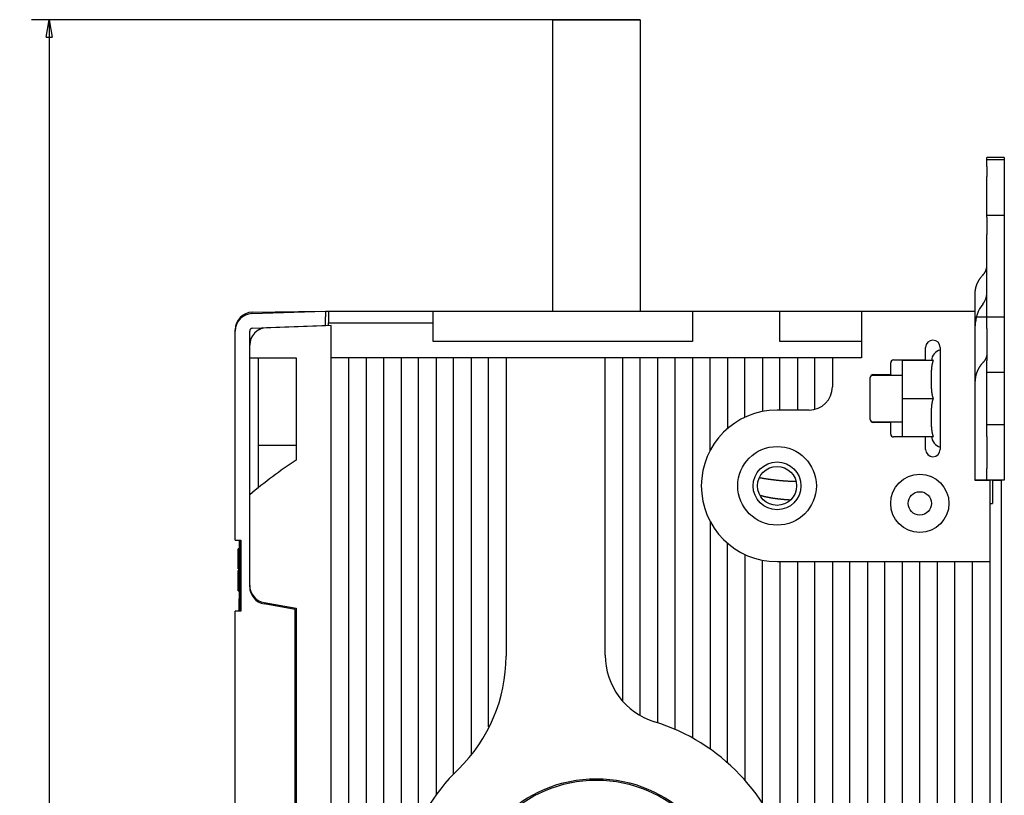
# Model space of a CAD drawing. Extents: x 74 to 841, y 0 to 558.
# Drawn here: x 74 to 243, y 244 to 377 of the extents above; entities that cross this region are included whole.
import ezdxf

# ---------------------------------------------------------------- set-up
doc = ezdxf.new("R2010")
doc.units = 0
doc.linetypes.add('HIDDENNEW0', pattern=[4.5, 1.5, -1.5, 1.5])
doc.layers.add('5', color=7, linetype='CONTINUOUS')
doc.layers.add('MUOTOVIIVAT', color=40, linetype='HIDDENNEW0')
doc.styles.get("Standard").update_dxf_attribs({"font": 'monotxt.shx'})
doc.dimstyles.new('DSTYLE1', dxfattribs={"dimtxt": 3, "dimasz": 3, "dimexe": 3, "dimexo": 0, "dimgap": 2, "dimtad": 1, "dimrnd": 0.1, "dimzin": 3, "dimcen": 0.09, "dimazin": 3, "dimtp": 1, "dimtm": 1, "dimtfac": 1, "dimtofl": 0, "dimtmove": 0, "dimatfit": 3})

# ---------------------------------------------------------------- blocks, each defined once
blk = doc.blocks.new('_AH1')
at = {"color": 0, "linetype": 'CONTINUOUS'}
for p, q in [((-1, 0.166667), (0, 0)), ((-1, 0.166667), (-1, -0.166667)), ((0, 0), (-1, -0.166667)), ((0, 0), (-1, 0))]:
    blk.add_line(p, q, dxfattribs=at)
blk = doc.blocks.new('*D4631')
at = {"layer": '5', "color": 1, "linetype": 'CONTINUOUS'}
for p, q in [((180.38681, 377.05706), (75.976078, 377.05706)), ((78.976078, 377.05706), (78.976078, 224.05706)), ((78.976078, 71.057058), (78.976078, 224.05706)), ((165.38681, 71.057058), (75.976078, 71.057058))]:
    blk.add_line(p, q, dxfattribs=at)
at = {"layer": '5', "color": 1, "xscale": 3, "yscale": 3, "zscale": 3}
for p, rotation in [((78.976078, 377.05706), 90), ((78.976078, 71.057058), 270)]:
    blk.add_blockref('_AH1', p, dxfattribs=dict(at, rotation=rotation))
at = {"layer": '5', "color": 1, "linetype": 'CONTINUOUS'}
blk.add_text('306,0', height=3, rotation=90, dxfattribs=at).set_placement((76.975078, 216.55706))

msp = doc.modelspace()

# ---------------------------------------------------------------- linework, layer by layer
at = {"layer": 'MUOTOVIIVAT', "color": 40, "linetype": 'CONTINUOUS'}
for p, q in [((165.38681, 327.05702), (165.38681, 377.05706)), ((165.38681, 377.05706), (180.38681, 377.05706)), ((180.38681, 377.05706), (180.38682, 327.05702)), ((239.88681, 353.0837), (239.88681, 353.39692)), ((242.88679, 353.3969), (239.88682, 353.3969)), ((242.88681, 353.39692), (242.88681, 353.0837)), ((239.88681, 353.0837), (239.88681, 353.05706)), ((239.88681, 353.05706), (242.88681, 353.05706)), ((239.88681, 351.87498), (239.88681, 353.05706)), ((239.88681, 351.87498), (239.88681, 350.12855)), ((242.88681, 353.0837), (242.88681, 353.05706)), ((242.88681, 353.05706), (242.88681, 351.87498)), ((242.88681, 351.87498), (242.88681, 350.12855)), ((239.88681, 347.36717), (239.88681, 350.12855)), ((242.88681, 350.12855), (242.88681, 347.36717)), ((239.88682, 343.45689), (239.88681, 347.36717)), ((242.88681, 347.36717), (242.88679, 343.45689)), ((239.88681, 343.14366), (239.88681, 343.45688)), ((239.88681, 343.14366), (239.88681, 340.18851)), ((242.88679, 343.45689), (239.88682, 343.45689)), ((242.88681, 343.45688), (242.88681, 343.14366)), ((242.88681, 343.14366), (242.88681, 340.18851)), ((239.88681, 337.42713), (239.88681, 340.18851)), ((242.88681, 340.18851), (242.88681, 337.42713)), ((239.88681, 326.05706), (239.88681, 337.42713)), ((242.88681, 337.42713), (242.88681, 326.05706)), ((113.78211, 326.61689), (126.38681, 327.05706)), ((113.83445, 326.85017), (125.68681, 327.05706)), ((122.88682, 326.93481), (122.88681, 326.93484)), ((125.68684, 327.03258), (125.68681, 327.05706)), ((126.38681, 327.05706), (126.38681, 326.05767)), ((126.38681, 327.05706), (126.88681, 327.05706)), ((126.88681, 327.05706), (126.88681, 325.05706)), ((126.88681, 327.05706), (144.88681, 327.05706)), ((144.88681, 321.85706), (144.88681, 327.05706)), ((144.88681, 327.05706), (189.38681, 327.05706)), ((189.38681, 327.05706), (189.38681, 321.85706)), ((189.38681, 327.05706), (204.38681, 327.05706)), ((204.38681, 321.85706), (204.38681, 327.05706)), ((204.38681, 327.05706), (218.38681, 327.05706)), ((218.38681, 327.05706), (218.38681, 319.05706)), ((218.38681, 327.05706), (237.88681, 327.05706)), ((237.88681, 315.02248), (237.88681, 327.05706)), ((113.86936, 324.11994), (126.38681, 324.55706)), ((127.38681, 324.57452), (116.28211, 324.18673)), ((126.38681, 324.55706), (126.38681, 326.05767)), ((126.88681, 324.55706), (126.88681, 325.05706)), ((126.88683, 325.05709), (144.88681, 325.05709)), ((127.38681, 129.05706), (127.38681, 324.57452)), ((237.88681, 326.05706), (239.22014, 326.05706)), ((239.22014, 326.05706), (239.88681, 326.05706)), ((239.88681, 326.05706), (242.88681, 326.05706)), ((239.88681, 324.05706), (239.88681, 326.05706)), ((242.88681, 326.05706), (242.88681, 324.05706)), ((110.88678, 323.61874), (110.88681, 323.85063)), ((110.88681, 287.75706), (110.88681, 323.61872)), ((113.38681, 321.18856), (113.38681, 323.62024)), ((115.64107, 324.18178), (115.00392, 323.85082)), ((239.88681, 324.05706), (239.88681, 318.55706)), ((242.88681, 324.05706), (242.88681, 318.55706)), ((113.38681, 319.05706), (113.38681, 321.18856)), ((189.38681, 321.85706), (144.88681, 321.85706)), ((218.38681, 321.85706), (204.38681, 321.85706)), ((229.38681, 318.65706), (229.38681, 320.80706)), ((231.88681, 320.80706), (231.88681, 303.30706)), ((113.38681, 319.05706), (121.38681, 319.05706)), ((113.38681, 295.53259), (113.38681, 319.05706)), ((114.88679, 296.66588), (114.88679, 319.05707)), ((121.38681, 319.05706), (121.38681, 301.49574)), ((130.38681, 319.05706), (127.38681, 319.05706)), ((130.38681, 129.05706), (130.38681, 319.05706)), ((133.38681, 319.05706), (130.38681, 319.05706)), ((133.38679, 319.05707), (133.38679, 158.03919)), ((136.38681, 319.05706), (133.38681, 319.05706)), ((136.38681, 160.58334), (136.38681, 319.05706)), ((139.38681, 319.05706), (136.38681, 319.05706)), ((139.38681, 319.05706), (139.38681, 229.86653)), ((142.38681, 319.05706), (139.38681, 319.05706)), ((142.38681, 239.08204), (142.38681, 319.05706)), ((145.38681, 319.05706), (142.38681, 319.05706)), ((145.38681, 319.05706), (145.38681, 244.05081)), ((148.38681, 319.05706), (145.38681, 319.05706)), ((148.38681, 247.63141), (148.38681, 319.05706)), ((151.38681, 319.05706), (148.38681, 319.05706)), ((154.38681, 319.05706), (151.38681, 319.05706)), ((151.38685, 319.05707), (151.38685, 251.0398)), ((154.38682, 255.71444), (154.38681, 319.05706)), ((157.38681, 319.05706), (154.38681, 319.05706)), ((157.38681, 319.05706), (157.38681, 267.81491)), ((174.38681, 319.05706), (157.38681, 319.05706)), ((174.38681, 268.03148), (174.38681, 319.05706)), ((177.38681, 319.05706), (174.38681, 319.05706)), ((177.38681, 319.05706), (177.38685, 260.15555)), ((180.38681, 319.05706), (177.38681, 319.05706)), ((180.38682, 257.76573), (180.38681, 319.05706)), ((183.38681, 319.05706), (180.38681, 319.05706)), ((183.38681, 319.05706), (183.38681, 256.39512)), ((186.38681, 319.05706), (183.38681, 319.05706)), ((186.38681, 255.26203), (186.38681, 319.05706)), ((189.38681, 319.05706), (186.38681, 319.05706)), ((189.38681, 319.05706), (189.38681, 253.78499)), ((192.38681, 319.05706), (189.38681, 319.05706)), ((192.38681, 303.11924), (192.38681, 319.05706)), ((195.38681, 319.05706), (192.38681, 319.05706)), ((195.38681, 319.05706), (195.38681, 306.89322)), ((198.38681, 319.05706), (195.38681, 319.05706)), ((198.38681, 308.83628), (198.38681, 319.05706)), ((201.38681, 319.05706), (198.38681, 319.05706)), ((201.38681, 319.05706), (201.38681, 309.81441)), ((204.38681, 319.05706), (201.38681, 319.05706)), ((204.38681, 310.05706), (204.38681, 319.05706)), ((207.38681, 319.05706), (204.38681, 319.05706)), ((207.38681, 319.05706), (207.38681, 310.05706)), ((210.38681, 319.05706), (207.38681, 319.05706)), ((210.38683, 310.24779), (210.38681, 319.05706)), ((213.38681, 319.05706), (210.38681, 319.05706)), ((218.38681, 319.05706), (213.38681, 319.05706)), ((213.38681, 319.05706), (213.38681, 314.05706)), ((223.38681, 316.15706), (223.38681, 318.15706)), ((223.88681, 318.65706), (229.38681, 318.65706)), ((225.38681, 318.55706), (225.38681, 312.05706)), ((230.71949, 318.55706), (225.38681, 318.55706)), ((229.38681, 318.65706), (229.38681, 318.55706)), ((239.88681, 316.55706), (239.88681, 318.55706)), ((242.88681, 318.55706), (242.88681, 316.55706)), ((220.08681, 316.05706), (225.38684, 316.05703)), ((220.38681, 316.15706), (223.38681, 316.15706)), ((223.38681, 316.15706), (223.38683, 316.05703)), ((239.88681, 316.55706), (242.88681, 316.55706)), ((239.88681, 307.55706), (239.88681, 316.55706)), ((242.88681, 316.55706), (242.88681, 307.55706)), ((219.88681, 308.45706), (219.88681, 315.65706)), ((237.88681, 309.54618), (237.88681, 315.02248)), ((225.38681, 312.05706), (225.38681, 305.55706)), ((225.38684, 312.05709), (230.71947, 312.05709)), ((209.38681, 310.05706), (203.88681, 310.05706)), ((237.88681, 297.95706), (237.88681, 309.54618)), ((220.08681, 308.05706), (225.38684, 308.05708)), ((223.38681, 307.95706), (220.38681, 307.95706)), ((223.38683, 308.05708), (223.38681, 307.95706)), ((223.38681, 305.95706), (223.38681, 307.95706)), ((242.88681, 307.55706), (239.88681, 307.55706)), ((239.88681, 305.55706), (239.88681, 307.55706)), ((242.88681, 307.55706), (242.88681, 305.55706)), ((229.38681, 305.45706), (223.88681, 305.45706)), ((225.38681, 305.55706), (230.71949, 305.55706)), ((229.38681, 305.55706), (229.38681, 305.45706)), ((229.38681, 303.30706), (229.38681, 305.45706)), ((239.88681, 305.55706), (239.88681, 300.05706)), ((242.88681, 305.55706), (242.88681, 300.05706)), ((114.88681, 304.05706), (121.38683, 304.05707)), ((239.88681, 298.05706), (239.88681, 300.05706)), ((242.88681, 300.05706), (242.88681, 298.05706)), ((239.22014, 298.05706), (237.88681, 298.05706)), ((240.38681, 297.95706), (237.88681, 297.95706)), ((239.88681, 298.05706), (239.22014, 298.05706)), ((242.88681, 298.05706), (239.88681, 298.05706)), ((240.38681, 297.95706), (240.38681, 284.05706)), ((240.88679, 298.05705), (240.88681, 297.45706)), ((242.38681, 297.95706), (240.88679, 297.95708)), ((240.88681, 297.45706), (240.88681, 295.1148)), ((242.38677, 231.55706), (242.38681, 297.95706)), ((113.38681, 279.98497), (113.38681, 295.53258)), ((240.38684, 294.05704), (240.88679, 294.05704)), ((240.88681, 295.1148), (240.88681, 294.1182)), ((240.88681, 294.1182), (240.88681, 294.05706)), ((192.38681, 290.99488), (192.38681, 251.90935)), ((110.88681, 287.75706), (111.85191, 287.75706)), ((111.56178, 287.75702), (111.56181, 287.65706)), ((111.68681, 287.65706), (111.56181, 287.65706)), ((111.56181, 287.65706), (111.56181, 277.65706)), ((111.5728, 287.75702), (111.68681, 287.74707)), ((111.68681, 287.74707), (111.68681, 275.56705)), ((111.85191, 287.75706), (111.88681, 287.75706)), ((111.88681, 287.75706), (111.88681, 275.55706)), ((111.41781, 283.22548), (111.41781, 286.25749)), ((111.41785, 286.25706), (111.41781, 286.25706)), ((111.56178, 286.2575), (111.41785, 286.2575)), ((111.56181, 286.25706), (111.56178, 286.25706)), ((195.38681, 249.54725), (195.38681, 287.2209)), ((198.38681, 285.27784), (198.38681, 246.54594)), ((201.38681, 242.59755), (201.38681, 284.29971)), ((203.88681, 284.05706), (240.38681, 284.05706)), ((204.38681, 284.05706), (204.38681, 236.85354)), ((207.38681, 284.05706), (207.38681, 129.05706)), ((210.38681, 129.05706), (210.38681, 284.05706)), ((213.38681, 284.05706), (213.38681, 157.05706)), ((216.38681, 164.99431), (216.38681, 284.05706)), ((219.38681, 284.05706), (219.38681, 228.80047)), ((222.38681, 229.80162), (222.38681, 284.05706)), ((225.38681, 284.05706), (225.38681, 229.10681)), ((228.38681, 169.05706), (228.38681, 284.05706)), ((231.38681, 284.05706), (231.38681, 169.05706)), ((234.38681, 169.05706), (234.38681, 284.05706)), ((237.38681, 284.05706), (237.38681, 169.05706)), ((240.38681, 284.05706), (240.38681, 169.05706)), ((111.41781, 282.80106), (111.41781, 283.22548)), ((111.41781, 282.80106), (111.56181, 282.80106)), ((111.41781, 279.05706), (111.41781, 282.51306)), ((111.56181, 282.51306), (111.41781, 282.51306)), ((111.41785, 283.22548), (111.56178, 283.22548)), ((111.41781, 279.05706), (111.56181, 279.05706)), ((113.38681, 279.74971), (113.38681, 279.98497)), ((111.56181, 277.65706), (111.51181, 277.65706)), ((111.51181, 277.65706), (111.51181, 275.65706)), ((110.88681, 172.55706), (110.88681, 275.55706)), ((111.85191, 275.55706), (110.88681, 275.55706)), ((111.68681, 275.65706), (111.51181, 275.65706)), ((111.51181, 275.65706), (111.51183, 275.55704)), ((111.68681, 275.56705), (111.57261, 275.55706)), ((111.88681, 275.55706), (111.85191, 275.55706)), ((115.86587, 277.03055), (121.38681, 276.05706)), ((121.18681, 275.85706), (115.86587, 276.79528)), ((121.18681, 172.25706), (121.18681, 275.85706)), ((121.38681, 276.05706), (121.38681, 172.05706))]:
    msp.add_line(p, q, dxfattribs=at)
for points in [[(239.22013, 333.24753), (239.2616, 333.29182, 0.00577058), (239.30201, 333.337, 0.005760864), (239.34133, 333.3831, 0.005787973), (239.37956, 333.43007, 0.005875477), (239.41659, 333.4779, 0.005942605), (239.45245, 333.52652, 0.005997607), (239.48704, 333.57594, 0.006050436), (239.52039, 333.62609, 0.006109892), (239.5524, 333.67697, 0.006163572), (239.5831, 333.72852, 0.006217023), (239.6124, 333.78072, 0.006264529), (239.64034, 333.8335, 0.0063093), (239.66683, 333.88686, 0.006357954), (239.69191, 333.94073, 0.006410185), (239.71549, 333.99509, 0.006434245), (239.73762, 334.04986, 0.006431063), (239.75822, 334.10502, 0.006516918), (239.77734, 334.16057, 0.006670559), (239.79491, 334.21651, 0.006516626), (239.81097, 334.27248, 0.006118714), (239.82545, 334.32834, 0.006742936), (239.83844, 334.38526, 0.008010783), (239.84988, 334.44363, 0.006149161), (239.85972, 334.49853, 0.002235834), (239.86785, 334.54824, 0.008569687), (239.87484, 334.61194, 0.014730685), (239.88118, 334.70981, 0.007285988), (239.88682, 334.83781, 0.003890572)], [(237.88682, 330.0669), (237.88832, 330.17959, -0.006662544), (237.89278, 330.29255, -0.006596579), (237.90032, 330.40581, -0.006570679), (237.91084, 330.51926, -0.006614586), (237.92448, 330.63279, -0.006628761), (237.94114, 330.74632, -0.006628956), (237.96095, 330.85978, -0.006621445), (237.9838, 330.97306, -0.006621868), (238.0098, 331.08607, -0.006610682), (238.03882, 331.19875, -0.006600413), (238.07099, 331.31097, -0.006578997), (238.10617, 331.42266, -0.006556647), (238.14444, 331.53373, -0.00653401), (238.18569, 331.6441, -0.006517309), (238.23, 331.75368, -0.006468191), (238.27718, 331.86236, -0.0063957), (238.32732, 331.97002, -0.006408761), (238.38036, 332.07675, -0.006489221), (238.43641, 332.18245, -0.006267918), (238.49485, 332.28661, -0.005825458), (238.55559, 332.38891, -0.006354606), (238.62025, 332.49131, -0.007464751), (238.68948, 332.59435, -0.005661099), (238.75604, 332.69028, -0.002042479), (238.81753, 332.77631, -0.007801005), (238.9017, 332.88296, -0.01316893), (239.03786, 333.04213, -0.006413234), (239.22013, 333.24753, -0.003400652)], [(237.88682, 327.05702), (237.88682, 327.13227, -0.000000078), (237.88682, 327.20751, -0.000000078), (237.88682, 327.28276, -0.000000078), (237.88682, 327.358, -0.000000078), (237.88682, 327.43325, -0.000000078), (237.88681, 327.50849, -0.000000078), (237.88681, 327.58374, -0.000000078), (237.88681, 327.65899, -0.000000078), (237.88681, 327.73423, -0.000000078), (237.88681, 327.80948, -0.000000078), (237.88681, 327.88473, -0.000000078), (237.88681, 327.95997, -0.000000078), (237.88681, 328.03522, -0.000000078), (237.88681, 328.11046, -0.000000078), (237.88681, 328.18571, -0.000000078), (237.88681, 328.26096, -0.000000078), (237.88681, 328.3362, -0.000000078), (237.88681, 328.41145, -0.000000078), (237.88681, 328.4867, -0.000000078), (237.88681, 328.56194, -0.000000079), (237.88681, 328.63719, -0.000000078), (237.88681, 328.71244, -0.000000078), (237.88681, 328.78768, -0.000000079), (237.88681, 328.86293, -0.000000079), (237.88681, 328.93819, -0.000000078), (237.88681, 329.01343, -0.000000078), (237.88681, 329.08864, -0.000000079), (237.88681, 329.16392, -0.00000008), (237.88681, 329.23932, -0.000000078), (237.88681, 329.31442, -0.000000073), (237.88681, 329.38907, -0.00000008), (237.88681, 329.46492, -0.000000096), (237.88681, 329.54254, -0.000000073), (237.88681, 329.61541, -0.000000025), (237.88682, 329.6813, -0.000000103), (237.88682, 329.76591, -0.000000176), (237.88682, 329.89623, -0.000000086), (237.88682, 330.0669, -0.000000046)], [(239.88682, 319.79339), (239.88607, 319.73713, -0.006655809), (239.88385, 319.68073, -0.006587651), (239.88009, 319.62418, -0.006561343), (239.87484, 319.56753, -0.006606791), (239.86804, 319.51083, -0.006621732), (239.85972, 319.45412, -0.006622612), (239.84984, 319.39744, -0.006615617), (239.83844, 319.34085, -0.006616966), (239.82546, 319.28438, -0.006606376), (239.81097, 319.22808, -0.006596998), (239.79491, 319.17199, -0.00657616), (239.77734, 319.11616, -0.006554703), (239.75823, 319.06064, -0.006532655), (239.73762, 319.00546, -0.006516866), (239.71549, 318.95067, -0.006468272), (239.69191, 318.89632, -0.00639656), (239.66685, 318.84248, -0.006410276), (239.64034, 318.7891, -0.006491831), (239.61232, 318.73622, -0.006270643), (239.5831, 318.68411, -0.005828167), (239.55272, 318.63292, -0.006358994), (239.52039, 318.58168, -0.00747212), (239.48575, 318.53012, -0.005665451), (239.45245, 318.48211, -0.002040813), (239.42168, 318.43905, -0.007811027), (239.37956, 318.38566, -0.013188263), (239.31139, 318.30596, -0.006420758), (239.22013, 318.20311, -0.00340362)], [(230.71947, 312.05709), (230.69956, 312.11079, -0.004082819), (230.68051, 312.16486, -0.004132948), (230.66234, 312.21931, -0.004065782), (230.64501, 312.27411, -0.003873714), (230.62852, 312.32924, -0.003731972), (230.61281, 312.38465, -0.003605859), (230.59789, 312.44033, -0.003488442), (230.58372, 312.49625, -0.00335227), (230.5703, 312.55239, -0.003234935), (230.55757, 312.60871, -0.00310766), (230.54555, 312.6652, -0.002996441), (230.53418, 312.72182, -0.002873228), (230.52347, 312.77855, -0.002766478), (230.51337, 312.83536, -0.002648301), (230.50388, 312.89223, -0.002546006), (230.49496, 312.94913, -0.002431983), (230.48661, 313.00603, -0.002333985), (230.47879, 313.06292, -0.00222449), (230.47149, 313.11975, -0.002129265), (230.46466, 313.1765, -0.002021304), (230.45832, 313.23315, -0.00193186), (230.45242, 313.28969, -0.001832666), (230.44694, 313.34608, -0.001736976), (230.44186, 313.40225, -0.001621732), (230.43718, 313.45816, -0.001555088), (230.43283, 313.51399, -0.001494638), (230.42881, 313.57004, -0.001465601), (230.42507, 313.62681, -0.001444939), (230.42158, 313.6848, -0.001352969), (230.41833, 313.74385, -0.001234797), (230.41533, 313.80379, -0.001145119), (230.41254, 313.86452, -0.00106178), (230.40999, 313.92603, -0.000988676), (230.40763, 313.9882, -0.00091682), (230.40549, 314.05097, -0.000855695), (230.40353, 314.11424, -0.000794232), (230.40176, 314.17795, -0.000741946), (230.40016, 314.242, -0.000688583), (230.39873, 314.30633, -0.000643329), (230.39745, 314.37084, -0.000596101), (230.39633, 314.43547, -0.00055617), (230.39534, 314.50012, -0.000513677), (230.39448, 314.56473, -0.000477792), (230.39374, 314.62921, -0.000438809), (230.39311, 314.69347, -0.000405854), (230.39258, 314.75745, -0.000369319), (230.39215, 314.82106, -0.000338339), (230.3918, 314.88423, -0.00030339), (230.39153, 314.94685, -0.000273341), (230.39133, 315.00888, -0.000238564), (230.39118, 315.07021, -0.000209073), (230.39108, 315.13078, -0.000175575), (230.39102, 315.19046, -0.00014301), (230.39099, 315.24928, -0.000100552), (230.39098, 315.30727, -0.000076519), (230.39099, 315.36495, -0.000063367), (230.39101, 315.42278, -0.000074388), (230.39105, 315.48072, -0.00011439), (230.39113, 315.53862, -0.000145869), (230.39124, 315.5965, -0.000175961), (230.3914, 315.65438, -0.00020369), (230.3916, 315.71227, -0.000236502), (230.39187, 315.77016, -0.000265318), (230.3922, 315.82804, -0.000297365), (230.39261, 315.88593, -0.00032585), (230.39309, 315.94381, -0.000358087), (230.39366, 316.00169, -0.000386711), (230.39432, 316.05958, -0.000419002), (230.39509, 316.11746, -0.00044742), (230.39596, 316.17534, -0.000479285), (230.39695, 316.23322, -0.000508311), (230.39806, 316.2911, -0.000541634), (230.3993, 316.34899, -0.000568535), (230.40067, 316.40685, -0.000597098), (230.40219, 316.46468, -0.000630992), (230.40386, 316.52261, -0.000673517), (230.4057, 316.58079, -0.00073805), (230.40774, 316.63931, -0.000843771), (230.41, 316.69826, -0.000929582), (230.41251, 316.75758, -0.001026689), (230.4153, 316.81723, -0.001111756), (230.41837, 316.87717, -0.001209461), (230.42177, 316.93739, -0.001294412), (230.42551, 316.99784, -0.001393051), (230.42961, 317.05852, -0.001479498), (230.4341, 317.11937, -0.001579701), (230.43901, 317.18038, -0.001668038), (230.44434, 317.2415, -0.00177063), (230.45014, 317.30273, -0.001862028), (230.45641, 317.36401, -0.001968403), (230.4632, 317.42533, -0.002062576), (230.47051, 317.48665, -0.002170872), (230.47839, 317.54794, -0.00227209), (230.48682, 317.60918, -0.002392525), (230.49588, 317.67034, -0.002488399), (230.50553, 317.73137, -0.002587464), (230.51584, 317.79223, -0.002725679), (230.52683, 317.85298, -0.002923717), (230.53856, 317.9136, -0.002937877), (230.5509, 317.97376, -0.002825944), (230.56388, 318.03332, -0.003297317), (230.57794, 318.09349, -0.004198587), (230.59328, 318.15466, -0.003210993), (230.60812, 318.21192, -0.000898388), (230.62193, 318.26354, -0.004947719), (230.64165, 318.32882, -0.009165933), (230.67466, 318.42799, -0.004561667), (230.71947, 318.55705, -0.002396531)], [(239.22013, 318.20311), (239.13732, 318.11466, 0.005764323), (239.0566, 318.02444, 0.005752584), (238.97806, 317.93236, 0.005779186), (238.9017, 317.83854, 0.005867911), (238.8277, 317.74301, 0.005935584), (238.75604, 317.64587, 0.005991077), (238.6869, 317.54712, 0.006044248), (238.62025, 317.4469, 0.006104441), (238.55624, 317.34522, 0.006158568), (238.49485, 317.2422, 0.006212764), (238.43624, 317.13786, 0.006260741), (238.38036, 317.03234, 0.006306308), (238.32736, 316.92566, 0.006355487), (238.27718, 316.81795, 0.006408584), (238.22998, 316.70924, 0.006433159), (238.18569, 316.5997, 0.006430777), (238.14445, 316.48938, 0.006517319), (238.10617, 316.37826, 0.006672112), (238.07099, 316.26633, 0.006518408), (238.03882, 316.15434, 0.006120619), (238.00982, 316.04257, 0.006746616), (237.9838, 315.92865, 0.008017643), (237.96086, 315.81181, 0.006153187), (237.94114, 315.70191, 0.002233782), (237.92485, 315.60241, 0.008579793), (237.91084, 315.47484, 0.014751286), (237.89813, 315.27886, 0.007294237), (237.88682, 315.02248, 0.00389385)], [(237.88682, 315.02248), (237.88682, 315.07805, -0.000000101), (237.88682, 315.13361, -0.000000102), (237.88682, 315.18918, -0.000000101), (237.88682, 315.24474, -0.000000097), (237.88682, 315.30031, -0.000000094), (237.88681, 315.35587, -0.000000092), (237.88681, 315.41144, -0.000000089), (237.88681, 315.467, -0.000000086), (237.88681, 315.52257, -0.000000084), (237.88681, 315.57813, -0.000000081), (237.88681, 315.6337, -0.000000078), (237.88681, 315.68926, -0.000000076), (237.88681, 315.74483, -0.000000073), (237.88681, 315.8004, -0.00000007), (237.88681, 315.85596, -0.000000068), (237.88681, 315.91153, -0.000000065), (237.88681, 315.96709, -0.000000063), (237.88681, 316.02266, -0.00000006), (237.88681, 316.07822, -0.000000057), (237.88681, 316.13379, -0.000000054), (237.88681, 316.18935, -0.000000052), (237.88681, 316.24492, -0.000000049), (237.88681, 316.30048, -0.000000047), (237.88681, 316.35605, -0.000000044), (237.88681, 316.41162, -0.000000041), (237.88681, 316.46718, -0.000000038), (237.88681, 316.52271, -0.000000036), (237.88681, 316.57831, -0.000000034), (237.88681, 316.63399, -0.00000003), (237.88681, 316.68944, -0.000000027), (237.88681, 316.74456, -0.000000026), (237.88681, 316.80057), (237.88681, 316.85789, -0.000000019), (237.88681, 316.9117), (237.88681, 316.96035, -0.000000018), (237.88681, 317.02283), (237.88681, 317.11906), (237.88681, 317.24509)], [(230.71947, 305.55705), (230.69858, 305.61348, -0.004313232), (230.67862, 305.67039, -0.004354771), (230.65962, 305.72779, -0.004273203), (230.64152, 305.78564, -0.004062764), (230.62433, 305.84392, -0.003905207), (230.60798, 305.90258, -0.003765035), (230.59249, 305.96161, -0.003634182), (230.5778, 306.02097, -0.003485092), (230.56392, 306.08064, -0.003355806), (230.55079, 306.14057, -0.003217348), (230.53843, 306.20075, -0.003095752), (230.52677, 306.26114, -0.002962851), (230.51582, 306.32172, -0.002847112), (230.50553, 306.38245, -0.002720579), (230.4959, 306.44331, -0.002610663), (230.48688, 306.50426, -0.00248971), (230.47848, 306.56527, -0.002385007), (230.47064, 306.62632, -0.002269128), (230.46336, 306.68738, -0.002169081), (230.45661, 306.74841, -0.002057629), (230.45036, 306.80939, -0.001961573), (230.44459, 306.87029, -0.001853843), (230.43928, 306.93107, -0.001761124), (230.4344, 306.99171, -0.001656411), (230.42993, 307.05218, -0.001566215), (230.42583, 307.11245, -0.001463765), (230.42211, 307.17248, -0.001375366), (230.41871, 307.23226, -0.001273663), (230.41563, 307.29175, -0.001186729), (230.41284, 307.35091, -0.001089488), (230.41031, 307.40968, -0.000998315), (230.40802, 307.46815, -0.000879598), (230.40593, 307.52639, -0.000801764), (230.40402, 307.58455, -0.000742172), (230.40229, 307.64275, -0.000700628), (230.40071, 307.70096, -0.00067207), (230.39929, 307.75917, -0.000643257), (230.39801, 307.81738, -0.000605559), (230.39687, 307.87559, -0.000573144), (230.39586, 307.9338, -0.000538017), (230.39498, 307.99201, -0.000506568), (230.3942, 308.05022, -0.000470699), (230.39354, 308.10844, -0.000438975), (230.39297, 308.16665, -0.000403309), (230.39249, 308.22487, -0.000371633), (230.3921, 308.28309, -0.000335864), (230.39178, 308.3413, -0.000304231), (230.39153, 308.39952, -0.000268649), (230.39134, 308.45774, -0.000236787), (230.3912, 308.51596, -0.000200558), (230.3911, 308.57417, -0.000169562), (230.39104, 308.6324, -0.000135765), (230.391, 308.69064, -0.000101534), (230.39099, 308.74884, -0.000058407), (230.39098, 308.80695, -0.000043974), (230.39099, 308.86497, -0.000054471), (230.39101, 308.9229, -0.000076003), (230.39105, 308.9808, -0.00011385), (230.39113, 309.03871, -0.000144305), (230.39124, 309.09662, -0.000175459), (230.39139, 309.15454, -0.000203864), (230.3916, 309.21245, -0.00023664), (230.39186, 309.27036, -0.000265521), (230.39219, 309.32827, -0.000297923), (230.3926, 309.38618, -0.00032669), (230.39308, 309.44409, -0.000359151), (230.39365, 309.502, -0.000387972), (230.39431, 309.55991, -0.000420502), (230.39508, 309.61782, -0.000449187), (230.39595, 309.67572, -0.000481397), (230.39694, 309.73363, -0.000510515), (230.39806, 309.79153, -0.000543752), (230.3993, 309.84945, -0.00057135), (230.40068, 309.90734, -0.000601344), (230.4022, 309.9652, -0.000633752), (230.40387, 310.02314, -0.000672549), (230.40572, 310.08129, -0.000736221), (230.40776, 310.13976, -0.000841591), (230.41003, 310.19867, -0.000926914), (230.41254, 310.25796, -0.001024648), (230.41532, 310.31757, -0.001110182), (230.4184, 310.37748, -0.001207914), (230.4218, 310.43767, -0.001292921), (230.42553, 310.4981, -0.001391804), (230.42963, 310.55874, -0.001478423), (230.43412, 310.61957, -0.00157876), (230.43902, 310.68055, -0.001667202), (230.44436, 310.74165, -0.001769939), (230.45015, 310.80285, -0.001861439), (230.45643, 310.86412, -0.00196793), (230.46321, 310.92541, -0.002062182), (230.47052, 310.98672, -0.002170577), (230.47839, 311.04799, -0.00227186), (230.48683, 311.10922, -0.002392378), (230.49588, 311.17037, -0.002488291), (230.50553, 311.23139, -0.002587411), (230.51584, 311.29224, -0.002725659), (230.52682, 311.35298, -0.002923757), (230.53855, 311.41359, -0.002937887), (230.55089, 311.47375, -0.00282592), (230.56387, 311.53331, -0.003297353), (230.57793, 311.59348, -0.004198711), (230.59327, 311.65465, -0.003210884), (230.60811, 311.71191, -0.000898063), (230.62192, 311.76353, -0.004947747), (230.64164, 311.82882, -0.009165563), (230.67466, 311.92801, -0.004561043), (230.71947, 312.05709, -0.002396053)], [(200.85848, 298.48944), (200.99644, 298.46263, 0.001266299), (201.13549, 298.43632, 0.001249323), (201.27569, 298.41054, 0.001230799), (201.41698, 298.38525, 0.001212447), (201.55939, 298.36049, 0.001194491), (201.70286, 298.33624, 0.001177878), (201.84743, 298.31251, 0.001161209), (201.99304, 298.28929, 0.001145574), (202.13972, 298.2666, 0.001129948), (202.28742, 298.24442, 0.001115358), (202.43618, 298.22277, 0.001100736), (202.58593, 298.20164, 0.001087097), (202.73671, 298.18105, 0.001073406), (202.88846, 298.16097, 0.001060656), (203.04122, 298.14142, 0.001047844), (203.19493, 298.1224, 0.001035944), (203.34963, 298.10392, 0.001023928), (203.50525, 298.08596, 0.001012758), (203.66183, 298.06855, 0.001001582), (203.81933, 298.05166, 0.000991332), (203.97775, 298.03532, 0.000980619), (204.13707, 298.0195, 0.000970421), (204.29729, 298.00424, 0.000961279), (204.45838, 297.9895, 0.000953924), (204.62038, 297.97532, 0.000942332), (204.78318, 297.96167, 0.000928206), (204.94678, 297.94858, 0.000927713), (205.11138, 297.93602, 0.00093847), (205.27708, 297.92401, 0.000903582), (205.44288, 297.91257, 0.000836933), (205.60846, 297.90172, 0.000916866), (205.77759, 297.89131, 0.001084225), (205.95159, 297.88133, 0.000814722), (206.11542, 297.87227, 0.000276365), (206.26392, 297.86436, 0.001141117), (206.45629, 297.85546, 0.0019373), (206.7547, 297.84338, 0.000934437), (207.14676, 297.82855, 0.000491709)], [(206.17683, 294.612), (206.06539, 294.61895, -0.000672927), (205.95474, 294.62615, -0.000684216), (205.84491, 294.63361, -0.000692523), (205.73588, 294.64131, -0.000696473), (205.62768, 294.64927, -0.000702461), (205.52027, 294.65747, -0.00070858), (205.41369, 294.66592, -0.000715478), (205.3079, 294.6746, -0.000721335), (205.20294, 294.68354, -0.000728329), (205.09877, 294.6927, -0.000734566), (204.99542, 294.70212, -0.000741884), (204.89287, 294.71176, -0.000748355), (204.79114, 294.72164, -0.000755957), (204.6902, 294.73175, -0.000762717), (204.59009, 294.74209, -0.000770635), (204.49077, 294.75266, -0.00077769), (204.39227, 294.76347, -0.000785937), (204.29456, 294.77449, -0.000793307), (204.19768, 294.78574, -0.000801904), (204.10158, 294.79721, -0.000809608), (204.00631, 294.8089, -0.000818574), (203.91183, 294.82081, -0.000826631), (203.81816, 294.83294, -0.000835989), (203.72529, 294.84528, -0.000844422), (203.63324, 294.85783, -0.000854195), (203.54198, 294.8706, -0.000863025), (203.45153, 294.88357, -0.000873239), (203.36188, 294.89675, -0.000882492), (203.27304, 294.91014, -0.000893174), (203.18499, 294.92373, -0.000902875), (203.09776, 294.93753, -0.000914054), (203.01132, 294.95153, -0.000924236), (202.9257, 294.96572, -0.000935941), (202.84086, 294.98011, -0.000946627), (202.75684, 294.9947, -0.0009589), (202.6736, 295.00948, -0.000970145), (202.59118, 295.02446, -0.000982994), (202.50955, 295.03962, -0.000994758), (202.42874, 295.05497, -0.001008326), (202.34871, 295.07051, -0.001020917), (202.26949, 295.08623, -0.001034875), (202.19106, 295.10213, -0.001047392), (202.11345, 295.11822, -0.001063101), (202.03661, 295.13448, -0.001078809), (201.96058, 295.15093, -0.00109176), (201.88536, 295.16755, -0.00110012), (201.81099, 295.18433, -0.001125689), (201.7373, 295.2013, -0.001159515), (201.66429, 295.21849, -0.001153356), (201.5927, 295.23568, -0.001139174), (201.52322, 295.25273, -0.001278753), (201.45465, 295.26995, -0.001495861), (201.38666, 295.28745, -0.001201874), (201.32391, 295.30382, -0.000521247), (201.26807, 295.31858, -0.001622175), (201.20032, 295.33722, -0.002827142), (201.10105, 295.36547, -0.001504477), (200.97409, 295.4022, -0.000850227)]]:
    msp.add_lwpolyline(points, format="xyb", dxfattribs=at)
for centre, radius in [((203.88681, 297.05706), 6.75), ((203.88681, 297.05706), 4.1), ((203.88681, 297.05706), 3.35), ((228.38681, 294.05706), 5), ((228.38681, 294.05706), 2), ((172.88681, 224.05706), 22.75), ((172.88681, 224.05706), 22.5)]:
    msp.add_circle(centre, radius, dxfattribs=at)
for centre, radius, start, end in [((236.88681, 330.14897), 3, 321.05755, 360), ((243.88681, 324.49211), 6, 141.05756, 180), ((113.88681, 323.85063), 3, 91, 180), ((113.88681, 323.61872), 3, 92, 180), ((120.38681, 323.82977), 2.5, 13.536959, 13.958706), ((116.38681, 321.18856), 3, 91.999987, 180.00001), ((113.88681, 323.62024), 0.5, 92, 180), ((230.63681, 320.80706), 1.25, 90, 180), ((230.63681, 320.80706), 1.25, 0, 90), ((232.38867, 318.46086), 2, 104.53245, 177.24313), ((223.88681, 318.15706), 0.5, 90, 180), ((220.38681, 315.65706), 0.5, 90, 180), ((209.38681, 314.05706), 4, 270, 360), ((203.88681, 297.05706), 13, 90, 270), ((220.38681, 308.45706), 0.5, 180, 270), ((223.88681, 305.95706), 0.5, 180, 270), ((232.38867, 305.65325), 2, 182.75687, 255.46755), ((230.63681, 303.30706), 1.25, 180, 270), ((230.63681, 303.30706), 1.25, 270, 360), ((172.88681, 224.05706), 93, 123.62559, 129.77579), ((116.38681, 279.98497), 3, 180, 260), ((116.38681, 279.74971), 3, 180, 260), ((130.38681, 267.81491), 27, 314.16454, 360), ((186.38681, 268.03148), 12, 180, 252.93369), ((172.88681, 224.05706), 34, 315.48891, 432.93369), ((172.88681, 224.05706), 34, 134.16454, 254.23222)]:
    msp.add_arc(centre, radius, start, end, dxfattribs=at)

# ---------------------------------------------------------------- dimensions: what is measured, and where the dimension line sits
at = {"layer": '5', "color": 1, "linetype": 'CONTINUOUS'}
dim = msp.add_linear_dim(base=(78.97608, 71.05706), p1=(180.38681, 377.05706), p2=(165.38681, 71.05706), angle=90, dimstyle='DSTYLE1', override={"dimblk": '_AH1', "dimsah": 0}, dxfattribs=at)
dim.commit()
dim.dimension.update_dxf_attribs({"geometry": '*D4631', "text_midpoint": (75.47508, 224.05706), "dimtype": 128})

doc.saveas('drawing.dxf')
